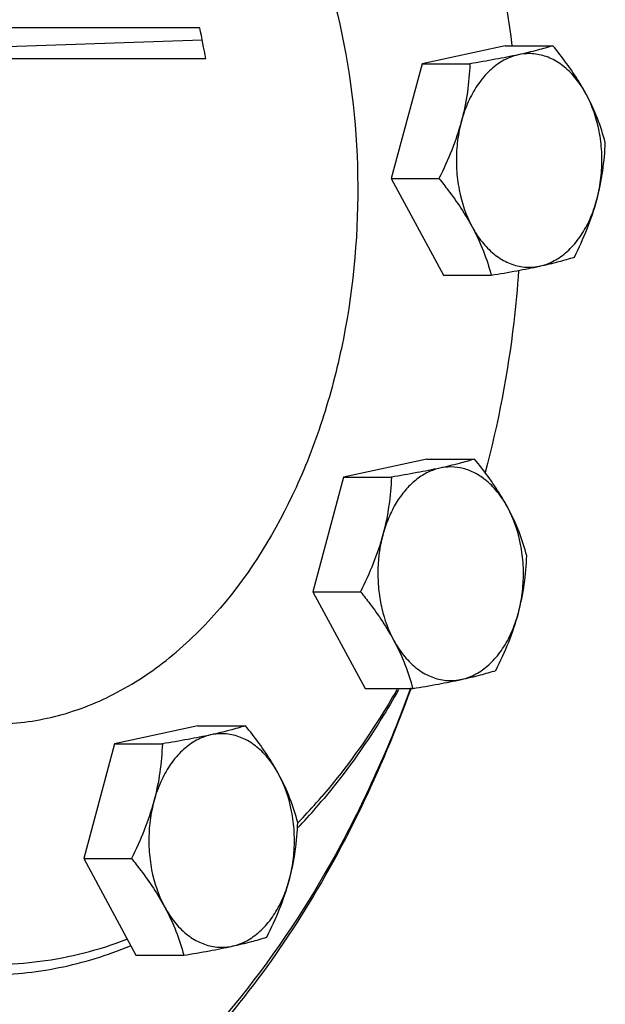
# Model space of a CAD drawing. Units: millimetres. Extents: x 0 to 420, y 0 to 297.
# Drawn here: x 67 to 80, y 46 to 69 of the extents above; entities that cross this region are included whole.
import ezdxf

# ---------------------------------------------------------------- set-up
doc = ezdxf.new("R2010")
doc.units = ezdxf.units.MM
doc.header["$LTSCALE"] = 23.1
doc.layers.get('0').update_dxf_attribs({"linetype": 'CONTINUOUS'})

msp = doc.modelspace()

# ---------------------------------------------------------------- linework, layer by layer
at = {"color": 7, "linetype": 'CONTINUOUS'}
for p, q in [((70.7892, 69.195), (63.4659, 69.195)), ((70.8473, 68.9121), (64.0974, 68.6798)), ((77.9341, 68.7803), (75.9899, 68.3563)), ((77.9341, 68.7803), (79.0518, 68.7803)), ((70.9294, 68.4738), (63.6061, 68.4738)), ((75.9899, 68.3563), (75.267, 65.6722)), ((75.9899, 68.3563), (77.1076, 68.3563)), ((75.267, 65.6722), (76.3848, 65.6722)), ((75.267, 65.6722), (76.4902, 63.4086)), ((76.4902, 63.4086), (77.608, 63.4086)), ((76.0989, 59.1056), (74.1547, 58.6816)), ((76.0989, 59.1056), (77.2166, 59.1056)), ((74.1547, 58.6816), (73.4318, 55.9975)), ((74.1547, 58.6816), (75.2724, 58.6816)), ((73.4318, 55.9975), (74.5495, 55.9975)), ((73.4318, 55.9975), (74.655, 53.7339)), ((74.655, 53.7339), (75.7727, 53.7339)), ((75.7228, 53.748), (75.7124, 53.7195)), ((75.7317, 53.746), (75.7234, 53.723)), ((70.7418, 52.8627), (68.7976, 52.4387)), ((70.7418, 52.8627), (71.8595, 52.8627)), ((68.7976, 52.4387), (68.0747, 49.7547)), ((68.7976, 52.4387), (69.9153, 52.4387)), ((73.0781, 50.5834), (73.0908, 50.5965)), ((68.0747, 49.7547), (69.1925, 49.7547)), ((68.0747, 49.7547), (69.2979, 47.4911)), ((69.2979, 47.4911), (70.4157, 47.4911))]:
    msp.add_line(p, q, dxfattribs=at)
for centre, radius, start, end in [((53.542, 65.6447), 24.7572, 7.29369, 15.05021), ((53.965, 65.55), 17.2145, 9.77887, 12.22435), ((76.4659, 57.357), 1.6114, 51.90981, 53.32919), ((62.6626, 60.6309), 14.4722, 318.58456, 319.36765), ((63.0241, 60.3075), 13.9871, 316.03032, 318.59858), ((62.6484, 60.3764), 14.3861, 316.8054, 319.38166), ((62.2568, 60.717), 14.9051, 319.36782, 320.12882), ((62.8794, 60.1612), 14.0705, 316.54983, 316.8004)]:
    msp.add_arc(centre, radius, start, end, dxfattribs=at)
for points, knots in [([(41.2518, 47.6885), (40.4958, 49.0876), (39.177, 52.0794), (37.8237, 56.8763), (37.0816, 61.9516), (36.9753, 67.139), (37.5078, 72.2701), (38.6623, 77.1778), (40.4026, 81.7028), (42.6751, 85.6988), (45.4121, 89.0353), (48.534, 91.5992), (51.9484, 93.2928), (55.5415, 94.0366), (59.1724, 93.7883), (62.6926, 92.5624), (65.973, 90.4243), (67.8657, 88.5174), (68.7481, 87.4565)], [0, 0, 0, 0, 0.0675742, 0.1383224, 0.21119, 0.2849311, 0.3582319, 0.4298141, 0.4985434, 0.5635443, 0.6243249, 0.6809068, 0.7339352, 0.7847035, 0.8349907, 0.8866875, 0.9413659, 1, 1, 1, 1]), ([(65.9736, 77.9044), (66.4128, 77.9044), (67.306, 77.8016), (68.6008, 77.3469), (69.8271, 76.6061), (71.375, 75.2271), (72.6174, 73.3878), (73.5261, 71.2756), (74.2305, 68.896), (74.6144, 65.7328), (74.3431, 62.5519), (73.7265, 60.1266), (72.8942, 57.9444), (71.989, 56.457), (71.2646, 55.6128)], [0, 0, 0, 0, 0.0485909, 0.0984695, 0.150714, 0.2060585, 0.326776, 0.3921561, 0.4601334, 0.6006978, 0.7418797, 0.8105915, 0.876936, 1, 1, 1, 1]), ([(79.0518, 68.7803), (78.9323, 68.7423), (78.6643, 68.665), (78.2158, 68.5591), (77.6875, 68.4551), (77.308, 68.3895), (77.1076, 68.3563)], [0, 0, 0, 0, 0.1889674, 0.4199074, 0.6940646, 1, 1, 1, 1]), ([(79.8272, 67.6485), (79.7747, 67.7457), (79.5444, 68.1416), (79.2704, 68.5106), (79.0518, 68.7803)], [0, 0, 0, 0, 0.2415541, 1, 1, 1, 1]), ([(79.8272, 67.6485), (79.7604, 67.7721), (79.6118, 68.0008), (79.3373, 68.2845), (79.0277, 68.4855), (78.694, 68.5938), (78.3506, 68.6022), (78.0142, 68.5103), (77.6998, 68.3242), (77.4187, 68.0535), (77.1802, 67.7097), (76.9921, 67.3057), (76.861, 66.8567), (76.7915, 66.3792), (76.7861, 65.8909), (76.863, 65.263), (77.0145, 64.81), (77.1602, 64.5404)], [0, 0, 0, 0, 0.0634514, 0.1223122, 0.176918, 0.2284007, 0.2786128, 0.3297384, 0.3837206, 0.4418267, 0.5045174, 0.5715344, 0.6420627, 0.7149021, 0.7886231, 0.8617136, 1, 1, 1, 1]), ([(77.1076, 68.3563), (77.0983, 68.1343), (77.0601, 67.6822), (76.922, 67.003), (76.6926, 66.3275), (76.4926, 65.8895), (76.3848, 65.6722)], [0, 0, 0, 0, 0.2378762, 0.4849903, 0.7402677, 1, 1, 1, 1]), ([(77.1602, 64.5404), (77.227, 64.4167), (77.3756, 64.188), (77.6501, 63.9044), (77.9597, 63.7033), (78.2934, 63.5951), (78.6368, 63.5866), (78.9732, 63.6785), (79.2877, 63.8647), (79.5688, 64.1353), (79.8073, 64.4792), (79.9953, 64.8831), (80.1264, 65.3322), (80.1959, 65.8096), (80.2013, 66.2979), (80.1244, 66.9258), (79.9729, 67.3789), (79.8272, 67.6485)], [0, 0, 0, 0, 0.0634514, 0.1223122, 0.176918, 0.2284007, 0.2786128, 0.3297384, 0.3837206, 0.4418267, 0.5045174, 0.5715344, 0.6420627, 0.7149021, 0.7886231, 0.8617136, 1, 1, 1, 1]), ([(80.275, 66.5166), (80.2238, 66.7061), (80.0988, 67.0938), (79.9271, 67.4636), (79.8272, 67.6485)], [0, 0, 0, 0, 0.4829671, 1, 1, 1, 1]), ([(79.5521, 63.8326), (79.66, 64.0498), (79.86, 64.4879), (80.0894, 65.1633), (80.2274, 65.8426), (80.2657, 66.2947), (80.275, 66.5166)], [0, 0, 0, 0, 0.2597323, 0.5150097, 0.7621238, 1, 1, 1, 1]), ([(76.3848, 65.6722), (76.4589, 65.5807), (76.7417, 65.2211), (76.9986, 64.8394), (77.1602, 64.5404)], [0, 0, 0, 0, 0.2572642, 1, 1, 1, 1]), ([(77.1602, 64.5404), (77.2601, 64.3555), (77.4318, 63.9857), (77.5567, 63.5981), (77.608, 63.4086)], [0, 0, 0, 0, 0.5170329, 1, 1, 1, 1]), ([(77.608, 63.4086), (77.8083, 63.4419), (78.1878, 63.5074), (78.7161, 63.6114), (79.1646, 63.7173), (79.4326, 63.7946), (79.5521, 63.8326)], [0, 0, 0, 0, 0.3059354, 0.5800926, 0.8110326, 1, 1, 1, 1]), ([(78.2483, 63.5111), (78.2195, 63.1079), (78.069, 61.5175), (77.7718, 59.9404), (77.464, 58.7877)], [0, 0, 0, 0, 0.2530583, 1, 1, 1, 1]), ([(77.2166, 59.1056), (77.097, 59.0676), (76.8291, 58.9903), (76.3805, 58.8844), (75.8522, 58.7804), (75.4728, 58.7149), (75.2724, 58.6816)], [0, 0, 0, 0, 0.1889674, 0.4199074, 0.6940646, 1, 1, 1, 1]), ([(77.992, 57.9738), (77.9395, 58.071), (77.7092, 58.467), (77.4352, 58.8359), (77.2166, 59.1056)], [0, 0, 0, 0, 0.2415541, 1, 1, 1, 1]), ([(77.4283, 58.6495), (77.3453, 58.7114), (77.1707, 58.8167), (76.8845, 58.9099), (76.5906, 58.93), (76.299, 58.8758), (76.0195, 58.75), (75.8067, 58.592), (75.6496, 58.4371), (75.4971, 58.2576), (75.3283, 57.9989), (75.1669, 57.6491), (75.0062, 57.1308), (74.9408, 56.5748), (74.9702, 56.0163), (75.0615, 55.4808), (75.1999, 55.0971), (75.325, 54.8657)], [0, 0, 0, 0, 0.0538931, 0.1051726, 0.1552125, 0.2056308, 0.257969, 0.3134072, 0.3425512, 0.3726799, 0.4358378, 0.5026676, 0.5725528, 0.7176074, 0.7908848, 0.8630935, 1, 1, 1, 1]), ([(75.2724, 58.6816), (75.2631, 58.4597), (75.2249, 58.0075), (75.0868, 57.3283), (74.8574, 56.6528), (74.6574, 56.2148), (74.5495, 55.9975)], [0, 0, 0, 0, 0.2378762, 0.4849903, 0.7402677, 1, 1, 1, 1]), ([(77.992, 57.9738), (77.9224, 58.1026), (77.7672, 58.34), (77.5666, 58.5418), (77.46, 58.6253)], [0, 0, 0, 0, 0.5196366, 1, 1, 1, 1]), ([(75.325, 54.8657), (75.3918, 54.742), (75.5404, 54.5133), (75.8149, 54.2297), (76.1245, 54.0287), (76.4582, 53.9204), (76.8016, 53.9119), (77.138, 54.0038), (77.4525, 54.19), (77.7335, 54.4606), (77.9721, 54.8045), (78.1601, 55.2085), (78.2912, 55.6575), (78.3607, 56.1349), (78.3661, 56.6233), (78.2892, 57.2511), (78.1377, 57.7042), (77.992, 57.9738)], [0, 0, 0, 0, 0.0634514, 0.1223122, 0.176918, 0.2284007, 0.2786128, 0.3297384, 0.3837206, 0.4418267, 0.5045174, 0.5715344, 0.6420627, 0.7149021, 0.7886231, 0.8617136, 1, 1, 1, 1]), ([(78.4398, 56.842), (78.3886, 57.0315), (78.2636, 57.4191), (78.0919, 57.7889), (77.992, 57.9738)], [0, 0, 0, 0, 0.4829671, 1, 1, 1, 1]), ([(77.7169, 54.1579), (77.8248, 54.3751), (78.0247, 54.8132), (78.2542, 55.4886), (78.3922, 56.1679), (78.4304, 56.62), (78.4398, 56.842)], [0, 0, 0, 0, 0.2597323, 0.5150097, 0.7621238, 1, 1, 1, 1]), ([(74.5495, 55.9975), (74.6237, 55.9061), (74.9065, 55.5465), (75.1634, 55.1648), (75.325, 54.8657)], [0, 0, 0, 0, 0.2572642, 1, 1, 1, 1]), ([(65.9735, 52.9044), (66.4507, 52.9044), (67.4238, 53.0263), (68.825, 53.5637), (70.1373, 54.4344), (70.9044, 55.193), (71.2646, 55.6128)], [0, 0, 0, 0, 0.2337814, 0.4748182, 0.7289858, 1, 1, 1, 1]), ([(75.325, 54.8657), (75.4249, 54.6809), (75.5965, 54.3111), (75.7215, 53.9234), (75.7727, 53.7339)], [0, 0, 0, 0, 0.5170329, 1, 1, 1, 1]), ([(75.7727, 53.7339), (75.9731, 53.7672), (76.3525, 53.8327), (76.8809, 53.9367), (77.3294, 54.0427), (77.5974, 54.1199), (77.7169, 54.1579)], [0, 0, 0, 0, 0.3059354, 0.5800926, 0.8110326, 1, 1, 1, 1]), ([(75.7124, 53.7195), (75.2268, 52.388), (74.1009, 49.8668), (71.9004, 46.5179), (69.3026, 43.8174), (66.8308, 42.1666), (64.7607, 41.2903), (63.1942, 40.8567), (61.6058, 40.6422), (60.0104, 40.6486), (58.4227, 40.8765), (56.3128, 41.4778), (54.8194, 42.2474), (53.8888, 42.8678)], [0, 0, 0, 0, 0.1495282, 0.2900121, 0.4207396, 0.5423571, 0.6004977, 0.657322, 0.7133291, 0.7690692, 0.8251099, 0.8819989, 1, 1, 1, 1]), ([(75.7234, 53.723), (75.0334, 51.8059), (73.3487, 48.2635), (70.2945, 44.5481), (67.4794, 42.4059), (65.2879, 41.2604), (63.0048, 40.5616), (61.443, 40.4044), (60.6722, 40.4044)], [0, 0, 0, 0, 0.2862346, 0.5461701, 0.6665029, 0.7811982, 0.8917151, 1, 1, 1, 1]), ([(75.4004, 53.7052), (75.2698, 53.4783), (74.7429, 52.6066), (74.1385, 51.7809), (73.6456, 51.2066)], [0, 0, 0, 0, 0.2569992, 1, 1, 1, 1]), ([(75.4386, 53.7042), (75.3091, 53.474), (74.7863, 52.5887), (74.1861, 51.7483), (73.6963, 51.1618)], [0, 0, 0, 0, 0.2568405, 1, 1, 1, 1]), ([(71.8595, 52.8627), (71.74, 52.8247), (71.472, 52.7475), (71.0235, 52.6416), (70.4952, 52.5375), (70.1157, 52.472), (69.9153, 52.4387)], [0, 0, 0, 0, 0.1889674, 0.4199074, 0.6940646, 1, 1, 1, 1]), ([(72.635, 51.7309), (72.5824, 51.8282), (72.3521, 52.2241), (72.0781, 52.593), (71.8595, 52.8627)], [0, 0, 0, 0, 0.2415541, 1, 1, 1, 1]), ([(72.635, 51.7309), (72.5681, 51.8546), (72.4195, 52.0833), (72.145, 52.367), (71.8354, 52.568), (71.5017, 52.6762), (71.1583, 52.6847), (70.8219, 52.5928), (70.5075, 52.4067), (70.2264, 52.136), (69.9879, 51.7921), (69.7998, 51.3882), (69.6687, 50.9391), (69.5992, 50.4617), (69.5939, 49.9734), (69.6707, 49.3455), (69.8222, 48.8924), (69.9679, 48.6229)], [0, 0, 0, 0, 0.0634514, 0.1223122, 0.176918, 0.2284007, 0.2786128, 0.3297384, 0.3837206, 0.4418267, 0.5045174, 0.5715344, 0.6420627, 0.7149021, 0.7886231, 0.8617136, 1, 1, 1, 1]), ([(69.9153, 52.4387), (69.906, 52.2168), (69.8678, 51.7646), (69.7297, 51.0854), (69.5003, 50.41), (69.3003, 49.9719), (69.1925, 49.7547)], [0, 0, 0, 0, 0.2378762, 0.4849903, 0.7402677, 1, 1, 1, 1]), ([(69.9679, 48.6229), (70.0347, 48.4992), (70.1833, 48.2705), (70.4578, 47.9868), (70.7675, 47.7858), (71.1011, 47.6776), (71.4445, 47.6691), (71.7809, 47.761), (72.0954, 47.9471), (72.3765, 48.2178), (72.615, 48.5616), (72.803, 48.9656), (72.9341, 49.4147), (73.0036, 49.8921), (73.009, 50.3804), (72.9321, 51.0083), (72.7806, 51.4613), (72.635, 51.7309)], [0, 0, 0, 0, 0.0634514, 0.1223122, 0.176918, 0.2284007, 0.2786128, 0.3297384, 0.3837206, 0.4418267, 0.5045174, 0.5715344, 0.6420627, 0.7149021, 0.7886231, 0.8617136, 1, 1, 1, 1]), ([(73.0827, 50.5991), (73.0315, 50.7886), (72.9065, 51.1763), (72.7349, 51.546), (72.635, 51.7309)], [0, 0, 0, 0, 0.4829671, 1, 1, 1, 1]), ([(72.3598, 47.915), (72.4677, 48.1323), (72.6677, 48.5703), (72.8971, 49.2458), (73.0352, 49.925), (73.0734, 50.3772), (73.0827, 50.5991)], [0, 0, 0, 0, 0.2597323, 0.5150097, 0.7621238, 1, 1, 1, 1]), ([(69.1925, 49.7547), (69.2666, 49.6632), (69.5494, 49.3036), (69.8063, 48.9219), (69.9679, 48.6229)], [0, 0, 0, 0, 0.2572642, 1, 1, 1, 1]), ([(69.9679, 48.6229), (70.0678, 48.438), (70.2395, 48.0682), (70.3644, 47.6805), (70.4157, 47.4911)], [0, 0, 0, 0, 0.5170329, 1, 1, 1, 1]), ([(64.9923, 47.3367), (65.6746, 47.2568), (67.076, 47.2648), (68.4317, 47.6149), (69.084, 47.8644)], [0, 0, 0, 0, 0.495875, 1, 1, 1, 1]), ([(65.7904, 47.0294), (66.3615, 47.0294), (67.5186, 47.1467), (68.629, 47.4895), (69.1681, 47.7115)], [0, 0, 0, 0, 0.4948187, 1, 1, 1, 1]), ([(70.4157, 47.4911), (70.616, 47.5243), (70.9955, 47.5898), (71.5238, 47.6939), (71.9723, 47.7998), (72.2403, 47.877), (72.3598, 47.915)], [0, 0, 0, 0, 0.3059354, 0.5800926, 0.8110326, 1, 1, 1, 1])]:
    msp.add_open_spline(points, degree=3, knots=knots, dxfattribs=at)

doc.saveas('drawing.dxf')
